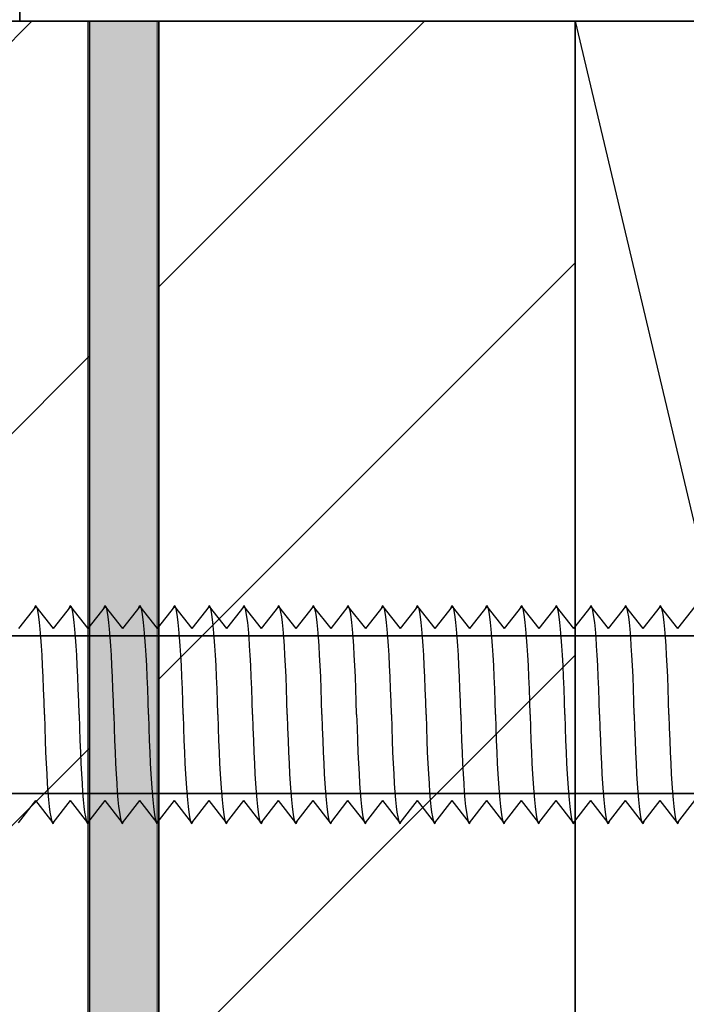
# Model space of a CAD drawing. Units: millimetres. Extents: x 63 to 500, y 16 to 521.
# Drawn here: x 213 to 237, y 390 to 426 of the extents above; entities that cross this region are included whole.
import ezdxf

# ---------------------------------------------------------------- set-up
doc = ezdxf.new("R2010")
doc.units = ezdxf.units.MM
doc.header["$MEASUREMENT"] = 0
doc.layers.add('Layer 1', color=7, linetype='Continuous')
pattern_1 = [(45, (0, 0), (-7.07107, 7.07107), [])]

# ---------------------------------------------------------------- blocks, each defined once
blk = doc.blocks.new('block 28')
at = {"layer": 'Layer 1', "color": 7, "lineweight": 35, "true_color": 0xffffff}
blk.add_lwpolyline([(354.936, 444.502), (212.936, 444.502), (212.936, 425.502), (354.936, 425.502)], dxfattribs=at)
blk = doc.blocks.new('block 37')
at = {"layer": 'Layer 1', "color": 7, "lineweight": 25, "true_color": 0xffffff}
blk.add_lwpolyline([(232.936, 425.502), (277.936, 235.502)], dxfattribs=at)
blk = doc.blocks.new('block 38')
at = {"layer": 'Layer 1', "color": 7, "lineweight": 35, "true_color": 0xffffff}
blk.add_lwpolyline([(277.936, 235.502), (232.936, 235.502), (232.936, 425.502), (277.936, 425.502), (277.936, 235.502)], dxfattribs=at)
blk = doc.blocks.new('block 43')
at = {"layer": 'Layer 1', "color": 7, "lineweight": 35, "true_color": 0xffffff}
blk.add_lwpolyline([(217.936, 425.502), (217.936, 221.502), (232.936, 221.502), (232.936, 425.502)], dxfattribs=at)
blk = doc.blocks.new('block 44')
at = {"layer": 'Layer 1', "true_color": 0x000000}
h = blk.add_hatch(dxfattribs=at)
h.set_pattern_fill('AI_USER_DEFINED_HATCH', color=18, scale=10, angle=45, style=0, pattern_type=0)
h.set_pattern_definition(pattern_1)
h.paths.add_polyline_path([(217.936, 425.502), (217.936, 221.502), (232.936, 221.502), (232.936, 425.502)])
at = {"layer": 'Layer 1', "lineweight": 0}
blk.add_lwpolyline([(217.936, 425.502), (217.936, 221.502), (232.936, 221.502), (232.936, 425.502), (217.936, 425.502), (217.936, 425.502)], dxfattribs=at)
blk = doc.blocks.new('block 45')
at = {"layer": 'Layer 1', "true_color": 0xffffff}
h = blk.add_hatch(dxfattribs=at)
h.set_pattern_fill('AI_USER_DEFINED_HATCH', scale=10, angle=45, style=2, pattern_type=0)
h.set_pattern_definition(pattern_1)
h.paths.add_polyline_path([(203.442, 235.502), (215.442, 235.502), (215.442, 425.502), (203.442, 425.502)])
at = {"layer": 'Layer 1', "color": 7, "lineweight": 35, "true_color": 0xffffff}
blk.add_lwpolyline([(203.442, 235.502), (215.442, 235.502), (215.442, 425.502), (203.442, 425.502), (203.442, 235.502)], dxfattribs=at)
blk = doc.blocks.new('block 46')
at = {"layer": 'Layer 1', "true_color": 0xffffff}
blk.add_hatch(color=7, dxfattribs=at).paths.add_polyline_path([(215.38, 235.502), (217.88, 235.502), (217.88, 425.502), (215.38, 425.502)])
at = {"layer": 'Layer 1', "lineweight": 0}
blk.add_lwpolyline([(215.38, 235.502), (217.88, 235.502), (217.88, 425.502), (215.38, 425.502), (215.38, 235.502), (215.38, 235.502)], dxfattribs=at)
blk = doc.blocks.new('block 757')
at = {"layer": 'Layer 1', "color": 7, "lineweight": 35, "true_color": 0xffffff}
blk.add_lwpolyline([(153.436, 403.343), (295.436, 403.343), (295.436, 397.661), (153.436, 397.661), (153.436, 403.343)], dxfattribs=at)
blk = doc.blocks.new('block 1028')
at = {"layer": 'Layer 1', "color": 7, "lineweight": 25, "true_color": 0xffffff}
blk.add_open_spline([(236.319, 400.502), (236.384, 397.901), (236.542, 396.188), (236.674, 396.655)], degree=3, dxfattribs=at)
blk = doc.blocks.new('block 1029')
at = {"layer": 'Layer 1', "color": 7, "lineweight": 25, "true_color": 0xffffff}
blk.add_lwpolyline([(236.007, 404.402), (236.632, 403.602)], dxfattribs=at)
blk = doc.blocks.new('block 1030')
at = {"layer": 'Layer 1', "color": 7, "lineweight": 25, "true_color": 0xffffff}
blk.add_lwpolyline([(237.258, 404.402), (236.632, 403.602)], dxfattribs=at)
blk = doc.blocks.new('block 1032')
at = {"layer": 'Layer 1', "color": 7, "lineweight": 25, "true_color": 0xffffff}
blk.add_lwpolyline([(236.007, 404.402), (235.382, 403.602)], dxfattribs=at)
blk = doc.blocks.new('block 1034')
at = {"layer": 'Layer 1', "color": 7, "lineweight": 25, "true_color": 0xffffff}
blk.add_open_spline([(235.07, 400.502), (235.134, 397.901), (235.292, 396.188), (235.424, 396.655)], degree=3, dxfattribs=at)
blk = doc.blocks.new('block 1035')
at = {"layer": 'Layer 1', "color": 7, "lineweight": 25, "true_color": 0xffffff}
blk.add_open_spline([(236.319, 400.502), (236.256, 403.104), (236.098, 404.817), (235.966, 404.349)], degree=3, dxfattribs=at)
blk = doc.blocks.new('block 1036')
at = {"layer": 'Layer 1', "color": 7, "lineweight": 25, "true_color": 0xffffff}
blk.add_lwpolyline([(236.632, 396.602), (236.007, 397.403)], dxfattribs=at)
blk = doc.blocks.new('block 1037')
at = {"layer": 'Layer 1', "color": 7, "lineweight": 25, "true_color": 0xffffff}
blk.add_lwpolyline([(235.382, 396.602), (236.007, 397.403)], dxfattribs=at)
blk = doc.blocks.new('block 1038')
at = {"layer": 'Layer 1', "color": 7, "lineweight": 25, "true_color": 0xffffff}
blk.add_lwpolyline([(236.632, 396.602), (237.258, 397.403)], dxfattribs=at)
blk = doc.blocks.new('block 1039')
at = {"layer": 'Layer 1', "color": 7, "lineweight": 25, "true_color": 0xffffff}
blk.add_lwpolyline([(235.382, 396.602), (234.757, 397.403)], dxfattribs=at)
blk = doc.blocks.new('block 1052')
at = {"layer": 'Layer 1', "color": 7, "lineweight": 25, "true_color": 0xffffff}
blk.add_open_spline([(231.319, 400.502), (231.384, 397.901), (231.541, 396.188), (231.673, 396.655)], degree=3, dxfattribs=at)
blk = doc.blocks.new('block 1053')
at = {"layer": 'Layer 1', "color": 7, "lineweight": 25, "true_color": 0xffffff}
blk.add_lwpolyline([(231.007, 404.402), (231.632, 403.602)], dxfattribs=at)
blk = doc.blocks.new('block 1054')
at = {"layer": 'Layer 1', "color": 7, "lineweight": 25, "true_color": 0xffffff}
blk.add_lwpolyline([(232.257, 404.402), (231.632, 403.602)], dxfattribs=at)
blk = doc.blocks.new('block 1055')
at = {"layer": 'Layer 1', "color": 7, "lineweight": 25, "true_color": 0xffffff}
blk.add_lwpolyline([(232.257, 404.402), (232.882, 403.602)], dxfattribs=at)
blk = doc.blocks.new('block 1056')
at = {"layer": 'Layer 1', "color": 7, "lineweight": 25, "true_color": 0xffffff}
blk.add_lwpolyline([(231.007, 404.402), (230.382, 403.602)], dxfattribs=at)
blk = doc.blocks.new('block 1057')
at = {"layer": 'Layer 1', "color": 7, "lineweight": 25, "true_color": 0xffffff}
blk.add_open_spline([(232.57, 400.502), (232.505, 403.104), (232.347, 404.818), (232.215, 404.349)], degree=3, dxfattribs=at)
blk = doc.blocks.new('block 1058')
at = {"layer": 'Layer 1', "color": 7, "lineweight": 25, "true_color": 0xffffff}
blk.add_open_spline([(230.069, 400.502), (230.133, 397.901), (230.292, 396.188), (230.423, 396.655)], degree=3, dxfattribs=at)
blk = doc.blocks.new('block 1059')
at = {"layer": 'Layer 1', "color": 7, "lineweight": 25, "true_color": 0xffffff}
blk.add_open_spline([(231.319, 400.502), (231.255, 403.104), (231.097, 404.817), (230.965, 404.349)], degree=3, dxfattribs=at)
blk = doc.blocks.new('block 1060')
at = {"layer": 'Layer 1', "color": 7, "lineweight": 25, "true_color": 0xffffff}
blk.add_lwpolyline([(231.632, 396.602), (231.007, 397.403)], dxfattribs=at)
blk = doc.blocks.new('block 1061')
at = {"layer": 'Layer 1', "color": 7, "lineweight": 25, "true_color": 0xffffff}
blk.add_lwpolyline([(230.383, 396.602), (231.007, 397.403)], dxfattribs=at)
blk = doc.blocks.new('block 1062')
at = {"layer": 'Layer 1', "color": 7, "lineweight": 25, "true_color": 0xffffff}
blk.add_lwpolyline([(231.632, 396.602), (232.257, 397.403)], dxfattribs=at)
blk = doc.blocks.new('block 1063')
at = {"layer": 'Layer 1', "color": 7, "lineweight": 25, "true_color": 0xffffff}
blk.add_lwpolyline([(230.382, 396.602), (229.756, 397.403)], dxfattribs=at)
blk = doc.blocks.new('block 1064')
at = {"layer": 'Layer 1', "color": 7, "lineweight": 25, "true_color": 0xffffff}
blk.add_open_spline([(233.82, 400.502), (233.884, 397.901), (234.042, 396.188), (234.174, 396.655)], degree=3, dxfattribs=at)
blk = doc.blocks.new('block 1065')
at = {"layer": 'Layer 1', "color": 7, "lineweight": 25, "true_color": 0xffffff}
blk.add_lwpolyline([(233.507, 404.402), (234.132, 403.602)], dxfattribs=at)
blk = doc.blocks.new('block 1066')
at = {"layer": 'Layer 1', "color": 7, "lineweight": 25, "true_color": 0xffffff}
blk.add_lwpolyline([(234.757, 404.402), (234.132, 403.602)], dxfattribs=at)
blk = doc.blocks.new('block 1067')
at = {"layer": 'Layer 1', "color": 7, "lineweight": 25, "true_color": 0xffffff}
blk.add_lwpolyline([(234.757, 404.402), (235.382, 403.602)], dxfattribs=at)
blk = doc.blocks.new('block 1068')
at = {"layer": 'Layer 1', "color": 7, "lineweight": 25, "true_color": 0xffffff}
blk.add_lwpolyline([(233.507, 404.402), (232.882, 403.602)], dxfattribs=at)
blk = doc.blocks.new('block 1069')
at = {"layer": 'Layer 1', "color": 7, "lineweight": 25, "true_color": 0xffffff}
blk.add_open_spline([(235.07, 400.502), (235.005, 403.104), (234.848, 404.818), (234.715, 404.349)], degree=3, dxfattribs=at)
blk = doc.blocks.new('block 1070')
at = {"layer": 'Layer 1', "color": 7, "lineweight": 25, "true_color": 0xffffff}
blk.add_open_spline([(232.57, 400.502), (232.634, 397.901), (232.792, 396.188), (232.923, 396.655)], degree=3, dxfattribs=at)
blk = doc.blocks.new('block 1071')
at = {"layer": 'Layer 1', "color": 7, "lineweight": 25, "true_color": 0xffffff}
blk.add_open_spline([(233.82, 400.502), (233.755, 403.104), (233.598, 404.817), (233.466, 404.349)], degree=3, dxfattribs=at)
blk = doc.blocks.new('block 1072')
at = {"layer": 'Layer 1', "color": 7, "lineweight": 25, "true_color": 0xffffff}
blk.add_lwpolyline([(234.132, 396.602), (233.507, 397.403)], dxfattribs=at)
blk = doc.blocks.new('block 1073')
at = {"layer": 'Layer 1', "color": 7, "lineweight": 25, "true_color": 0xffffff}
blk.add_lwpolyline([(232.882, 396.602), (233.507, 397.403)], dxfattribs=at)
blk = doc.blocks.new('block 1074')
at = {"layer": 'Layer 1', "color": 7, "lineweight": 25, "true_color": 0xffffff}
blk.add_lwpolyline([(234.132, 396.602), (234.757, 397.403)], dxfattribs=at)
blk = doc.blocks.new('block 1075')
at = {"layer": 'Layer 1', "color": 7, "lineweight": 25, "true_color": 0xffffff}
blk.add_lwpolyline([(232.882, 396.602), (232.257, 397.403)], dxfattribs=at)
blk = doc.blocks.new('block 1076')
at = {"layer": 'Layer 1', "color": 7, "lineweight": 25, "true_color": 0xffffff}
blk.add_open_spline([(226.319, 400.502), (226.384, 397.901), (226.542, 396.188), (226.674, 396.655)], degree=3, dxfattribs=at)
blk = doc.blocks.new('block 1077')
at = {"layer": 'Layer 1', "color": 7, "lineweight": 25, "true_color": 0xffffff}
blk.add_lwpolyline([(226.007, 404.402), (226.632, 403.602)], dxfattribs=at)
blk = doc.blocks.new('block 1078')
at = {"layer": 'Layer 1', "color": 7, "lineweight": 25, "true_color": 0xffffff}
blk.add_lwpolyline([(227.256, 404.402), (226.632, 403.602)], dxfattribs=at)
blk = doc.blocks.new('block 1079')
at = {"layer": 'Layer 1', "color": 7, "lineweight": 25, "true_color": 0xffffff}
blk.add_lwpolyline([(227.256, 404.402), (227.881, 403.602)], dxfattribs=at)
blk = doc.blocks.new('block 1080')
at = {"layer": 'Layer 1', "color": 7, "lineweight": 25, "true_color": 0xffffff}
blk.add_lwpolyline([(226.007, 404.402), (225.381, 403.602)], dxfattribs=at)
blk = doc.blocks.new('block 1081')
at = {"layer": 'Layer 1', "color": 7, "lineweight": 25, "true_color": 0xffffff}
blk.add_open_spline([(227.568, 400.502), (227.505, 403.104), (227.346, 404.818), (227.214, 404.349)], degree=3, dxfattribs=at)
blk = doc.blocks.new('block 1082')
at = {"layer": 'Layer 1', "color": 7, "lineweight": 25, "true_color": 0xffffff}
blk.add_open_spline([(225.068, 400.502), (225.134, 397.901), (225.292, 396.188), (225.423, 396.655)], degree=3, dxfattribs=at)
blk = doc.blocks.new('block 1083')
at = {"layer": 'Layer 1', "color": 7, "lineweight": 25, "true_color": 0xffffff}
blk.add_open_spline([(226.319, 400.502), (226.255, 403.104), (226.096, 404.817), (225.965, 404.349)], degree=3, dxfattribs=at)
blk = doc.blocks.new('block 1084')
at = {"layer": 'Layer 1', "color": 7, "lineweight": 25, "true_color": 0xffffff}
blk.add_lwpolyline([(226.631, 396.602), (226.007, 397.403)], dxfattribs=at)
blk = doc.blocks.new('block 1085')
at = {"layer": 'Layer 1', "color": 7, "lineweight": 25, "true_color": 0xffffff}
blk.add_lwpolyline([(225.381, 396.602), (226.007, 397.403)], dxfattribs=at)
blk = doc.blocks.new('block 1086')
at = {"layer": 'Layer 1', "color": 7, "lineweight": 25, "true_color": 0xffffff}
blk.add_lwpolyline([(226.632, 396.602), (227.256, 397.403)], dxfattribs=at)
blk = doc.blocks.new('block 1087')
at = {"layer": 'Layer 1', "color": 7, "lineweight": 25, "true_color": 0xffffff}
blk.add_lwpolyline([(225.381, 396.602), (224.756, 397.403)], dxfattribs=at)
blk = doc.blocks.new('block 1088')
at = {"layer": 'Layer 1', "color": 7, "lineweight": 25, "true_color": 0xffffff}
blk.add_open_spline([(228.819, 400.502), (228.884, 397.901), (229.042, 396.188), (229.173, 396.655)], degree=3, dxfattribs=at)
blk = doc.blocks.new('block 1089')
at = {"layer": 'Layer 1', "color": 7, "lineweight": 25, "true_color": 0xffffff}
blk.add_lwpolyline([(228.506, 404.402), (229.132, 403.602)], dxfattribs=at)
blk = doc.blocks.new('block 1090')
at = {"layer": 'Layer 1', "color": 7, "lineweight": 25, "true_color": 0xffffff}
blk.add_lwpolyline([(229.756, 404.402), (229.132, 403.602)], dxfattribs=at)
blk = doc.blocks.new('block 1091')
at = {"layer": 'Layer 1', "color": 7, "lineweight": 25, "true_color": 0xffffff}
blk.add_lwpolyline([(229.756, 404.402), (230.382, 403.602)], dxfattribs=at)
blk = doc.blocks.new('block 1092')
at = {"layer": 'Layer 1', "color": 7, "lineweight": 25, "true_color": 0xffffff}
blk.add_lwpolyline([(228.506, 404.402), (227.881, 403.602)], dxfattribs=at)
blk = doc.blocks.new('block 1093')
at = {"layer": 'Layer 1', "color": 7, "lineweight": 25, "true_color": 0xffffff}
blk.add_open_spline([(230.069, 400.502), (230.005, 403.104), (229.846, 404.818), (229.715, 404.349)], degree=3, dxfattribs=at)
blk = doc.blocks.new('block 1094')
at = {"layer": 'Layer 1', "color": 7, "lineweight": 25, "true_color": 0xffffff}
blk.add_open_spline([(227.568, 400.502), (227.634, 397.901), (227.792, 396.188), (227.922, 396.655)], degree=3, dxfattribs=at)
blk = doc.blocks.new('block 1095')
at = {"layer": 'Layer 1', "color": 7, "lineweight": 25, "true_color": 0xffffff}
blk.add_open_spline([(228.819, 400.502), (228.754, 403.104), (228.596, 404.817), (228.465, 404.349)], degree=3, dxfattribs=at)
blk = doc.blocks.new('block 1096')
at = {"layer": 'Layer 1', "color": 7, "lineweight": 25, "true_color": 0xffffff}
blk.add_lwpolyline([(229.132, 396.602), (228.506, 397.403)], dxfattribs=at)
blk = doc.blocks.new('block 1097')
at = {"layer": 'Layer 1', "color": 7, "lineweight": 25, "true_color": 0xffffff}
blk.add_lwpolyline([(227.882, 396.602), (228.506, 397.403)], dxfattribs=at)
blk = doc.blocks.new('block 1098')
at = {"layer": 'Layer 1', "color": 7, "lineweight": 25, "true_color": 0xffffff}
blk.add_lwpolyline([(229.132, 396.602), (229.756, 397.403)], dxfattribs=at)
blk = doc.blocks.new('block 1099')
at = {"layer": 'Layer 1', "color": 7, "lineweight": 25, "true_color": 0xffffff}
blk.add_lwpolyline([(227.881, 396.602), (227.256, 397.403)], dxfattribs=at)
blk = doc.blocks.new('block 1100')
at = {"layer": 'Layer 1', "color": 7, "lineweight": 25, "true_color": 0xffffff}
blk.add_open_spline([(221.318, 400.502), (221.383, 397.901), (221.541, 396.188), (221.673, 396.655)], degree=3, dxfattribs=at)
blk = doc.blocks.new('block 1101')
at = {"layer": 'Layer 1', "color": 7, "lineweight": 25, "true_color": 0xffffff}
blk.add_lwpolyline([(221.006, 404.402), (221.631, 403.602)], dxfattribs=at)
blk = doc.blocks.new('block 1102')
at = {"layer": 'Layer 1', "color": 7, "lineweight": 25, "true_color": 0xffffff}
blk.add_lwpolyline([(222.256, 404.402), (221.631, 403.602)], dxfattribs=at)
blk = doc.blocks.new('block 1103')
at = {"layer": 'Layer 1', "color": 7, "lineweight": 25, "true_color": 0xffffff}
blk.add_lwpolyline([(222.256, 404.402), (222.881, 403.602)], dxfattribs=at)
blk = doc.blocks.new('block 1104')
at = {"layer": 'Layer 1', "color": 7, "lineweight": 25, "true_color": 0xffffff}
blk.add_lwpolyline([(221.006, 404.402), (220.38, 403.602)], dxfattribs=at)
blk = doc.blocks.new('block 1105')
at = {"layer": 'Layer 1', "color": 7, "lineweight": 25, "true_color": 0xffffff}
blk.add_open_spline([(222.568, 400.502), (222.504, 403.104), (222.347, 404.818), (222.214, 404.349)], degree=3, dxfattribs=at)
blk = doc.blocks.new('block 1106')
at = {"layer": 'Layer 1', "color": 7, "lineweight": 25, "true_color": 0xffffff}
blk.add_open_spline([(220.068, 400.502), (220.133, 397.901), (220.29, 396.188), (220.422, 396.655)], degree=3, dxfattribs=at)
blk = doc.blocks.new('block 1107')
at = {"layer": 'Layer 1', "color": 7, "lineweight": 25, "true_color": 0xffffff}
blk.add_open_spline([(221.318, 400.502), (221.254, 403.104), (221.096, 404.817), (220.964, 404.349)], degree=3, dxfattribs=at)
blk = doc.blocks.new('block 1108')
at = {"layer": 'Layer 1', "color": 7, "lineweight": 25, "true_color": 0xffffff}
blk.add_lwpolyline([(221.63, 396.602), (221.006, 397.403)], dxfattribs=at)
blk = doc.blocks.new('block 1109')
at = {"layer": 'Layer 1', "color": 7, "lineweight": 25, "true_color": 0xffffff}
blk.add_lwpolyline([(220.38, 396.602), (221.006, 397.403)], dxfattribs=at)
blk = doc.blocks.new('block 1110')
at = {"layer": 'Layer 1', "color": 7, "lineweight": 25, "true_color": 0xffffff}
blk.add_lwpolyline([(221.631, 396.602), (222.256, 397.403)], dxfattribs=at)
blk = doc.blocks.new('block 1111')
at = {"layer": 'Layer 1', "color": 7, "lineweight": 25, "true_color": 0xffffff}
blk.add_lwpolyline([(220.38, 396.602), (219.756, 397.403)], dxfattribs=at)
blk = doc.blocks.new('block 1112')
at = {"layer": 'Layer 1', "color": 7, "lineweight": 25, "true_color": 0xffffff}
blk.add_open_spline([(223.818, 400.502), (223.883, 397.901), (224.041, 396.188), (224.172, 396.655)], degree=3, dxfattribs=at)
blk = doc.blocks.new('block 1113')
at = {"layer": 'Layer 1', "color": 7, "lineweight": 25, "true_color": 0xffffff}
blk.add_lwpolyline([(223.506, 404.402), (224.132, 403.602)], dxfattribs=at)
blk = doc.blocks.new('block 1114')
at = {"layer": 'Layer 1', "color": 7, "lineweight": 25, "true_color": 0xffffff}
blk.add_lwpolyline([(224.756, 404.402), (224.132, 403.602)], dxfattribs=at)
blk = doc.blocks.new('block 1115')
at = {"layer": 'Layer 1', "color": 7, "lineweight": 25, "true_color": 0xffffff}
blk.add_lwpolyline([(224.756, 404.402), (225.381, 403.602)], dxfattribs=at)
blk = doc.blocks.new('block 1116')
at = {"layer": 'Layer 1', "color": 7, "lineweight": 25, "true_color": 0xffffff}
blk.add_lwpolyline([(223.506, 404.402), (222.881, 403.602)], dxfattribs=at)
blk = doc.blocks.new('block 1117')
at = {"layer": 'Layer 1', "color": 7, "lineweight": 25, "true_color": 0xffffff}
blk.add_open_spline([(225.068, 400.502), (225.004, 403.104), (224.847, 404.818), (224.714, 404.349)], degree=3, dxfattribs=at)
blk = doc.blocks.new('block 1118')
at = {"layer": 'Layer 1', "color": 7, "lineweight": 25, "true_color": 0xffffff}
blk.add_open_spline([(222.568, 400.502), (222.633, 397.901), (222.791, 396.188), (222.923, 396.655)], degree=3, dxfattribs=at)
blk = doc.blocks.new('block 1119')
at = {"layer": 'Layer 1', "color": 7, "lineweight": 25, "true_color": 0xffffff}
blk.add_open_spline([(223.818, 400.502), (223.755, 403.104), (223.596, 404.817), (223.464, 404.349)], degree=3, dxfattribs=at)
blk = doc.blocks.new('block 1120')
at = {"layer": 'Layer 1', "color": 7, "lineweight": 25, "true_color": 0xffffff}
blk.add_lwpolyline([(224.131, 396.602), (223.506, 397.403)], dxfattribs=at)
blk = doc.blocks.new('block 1121')
at = {"layer": 'Layer 1', "color": 7, "lineweight": 25, "true_color": 0xffffff}
blk.add_lwpolyline([(222.881, 396.602), (223.506, 397.403)], dxfattribs=at)
blk = doc.blocks.new('block 1122')
at = {"layer": 'Layer 1', "color": 7, "lineweight": 25, "true_color": 0xffffff}
blk.add_lwpolyline([(224.132, 396.602), (224.756, 397.403)], dxfattribs=at)
blk = doc.blocks.new('block 1123')
at = {"layer": 'Layer 1', "color": 7, "lineweight": 25, "true_color": 0xffffff}
blk.add_lwpolyline([(222.881, 396.602), (222.256, 397.403)], dxfattribs=at)
blk = doc.blocks.new('block 1124')
at = {"layer": 'Layer 1', "color": 7, "lineweight": 25, "true_color": 0xffffff}
blk.add_open_spline([(216.318, 400.502), (216.382, 397.901), (216.54, 396.188), (216.672, 396.655)], degree=3, dxfattribs=at)
blk = doc.blocks.new('block 1125')
at = {"layer": 'Layer 1', "color": 7, "lineweight": 25, "true_color": 0xffffff}
blk.add_lwpolyline([(216.005, 404.402), (216.63, 403.602)], dxfattribs=at)
blk = doc.blocks.new('block 1126')
at = {"layer": 'Layer 1', "color": 7, "lineweight": 25, "true_color": 0xffffff}
blk.add_lwpolyline([(217.256, 404.402), (216.63, 403.602)], dxfattribs=at)
blk = doc.blocks.new('block 1127')
at = {"layer": 'Layer 1', "color": 7, "lineweight": 25, "true_color": 0xffffff}
blk.add_lwpolyline([(217.255, 404.402), (217.88, 403.602)], dxfattribs=at)
blk = doc.blocks.new('block 1128')
at = {"layer": 'Layer 1', "color": 7, "lineweight": 25, "true_color": 0xffffff}
blk.add_lwpolyline([(216.005, 404.402), (215.381, 403.602)], dxfattribs=at)
blk = doc.blocks.new('block 1129')
at = {"layer": 'Layer 1', "color": 7, "lineweight": 25, "true_color": 0xffffff}
blk.add_open_spline([(217.568, 400.502), (217.503, 403.104), (217.345, 404.818), (217.213, 404.349)], degree=3, dxfattribs=at)
blk = doc.blocks.new('block 1130')
at = {"layer": 'Layer 1', "color": 7, "lineweight": 25, "true_color": 0xffffff}
blk.add_open_spline([(215.068, 400.502), (215.132, 397.901), (215.29, 396.188), (215.422, 396.655)], degree=3, dxfattribs=at)
blk = doc.blocks.new('block 1131')
at = {"layer": 'Layer 1', "color": 7, "lineweight": 25, "true_color": 0xffffff}
blk.add_open_spline([(216.318, 400.502), (216.253, 403.104), (216.095, 404.817), (215.963, 404.349)], degree=3, dxfattribs=at)
blk = doc.blocks.new('block 1132')
at = {"layer": 'Layer 1', "color": 7, "lineweight": 25, "true_color": 0xffffff}
blk.add_lwpolyline([(216.63, 396.602), (216.005, 397.403)], dxfattribs=at)
blk = doc.blocks.new('block 1133')
at = {"layer": 'Layer 1', "color": 7, "lineweight": 25, "true_color": 0xffffff}
blk.add_lwpolyline([(215.381, 396.602), (216.005, 397.403)], dxfattribs=at)
blk = doc.blocks.new('block 1134')
at = {"layer": 'Layer 1', "color": 7, "lineweight": 25, "true_color": 0xffffff}
blk.add_lwpolyline([(216.63, 396.602), (217.256, 397.403)], dxfattribs=at)
blk = doc.blocks.new('block 1135')
at = {"layer": 'Layer 1', "color": 7, "lineweight": 25, "true_color": 0xffffff}
blk.add_lwpolyline([(215.381, 396.602), (214.755, 397.403)], dxfattribs=at)
blk = doc.blocks.new('block 1136')
at = {"layer": 'Layer 1', "color": 7, "lineweight": 25, "true_color": 0xffffff}
blk.add_open_spline([(218.818, 400.502), (218.882, 397.901), (219.04, 396.188), (219.173, 396.655)], degree=3, dxfattribs=at)
blk = doc.blocks.new('block 1137')
at = {"layer": 'Layer 1', "color": 7, "lineweight": 25, "true_color": 0xffffff}
blk.add_lwpolyline([(218.506, 404.402), (219.13, 403.602)], dxfattribs=at)
blk = doc.blocks.new('block 1138')
at = {"layer": 'Layer 1', "color": 7, "lineweight": 25, "true_color": 0xffffff}
blk.add_lwpolyline([(219.756, 404.402), (219.13, 403.602)], dxfattribs=at)
blk = doc.blocks.new('block 1139')
at = {"layer": 'Layer 1', "color": 7, "lineweight": 25, "true_color": 0xffffff}
blk.add_lwpolyline([(219.756, 404.402), (220.38, 403.602)], dxfattribs=at)
blk = doc.blocks.new('block 1140')
at = {"layer": 'Layer 1', "color": 7, "lineweight": 25, "true_color": 0xffffff}
blk.add_lwpolyline([(218.505, 404.402), (217.88, 403.602)], dxfattribs=at)
blk = doc.blocks.new('block 1141')
at = {"layer": 'Layer 1', "color": 7, "lineweight": 25, "true_color": 0xffffff}
blk.add_open_spline([(220.068, 400.502), (220.004, 403.104), (219.846, 404.818), (219.713, 404.349)], degree=3, dxfattribs=at)
blk = doc.blocks.new('block 1142')
at = {"layer": 'Layer 1', "color": 7, "lineweight": 25, "true_color": 0xffffff}
blk.add_open_spline([(217.568, 400.502), (217.632, 397.901), (217.79, 396.188), (217.922, 396.655)], degree=3, dxfattribs=at)
blk = doc.blocks.new('block 1143')
at = {"layer": 'Layer 1', "color": 7, "lineweight": 25, "true_color": 0xffffff}
blk.add_open_spline([(218.818, 400.502), (218.753, 403.104), (218.596, 404.817), (218.463, 404.349)], degree=3, dxfattribs=at)
blk = doc.blocks.new('block 1144')
at = {"layer": 'Layer 1', "color": 7, "lineweight": 25, "true_color": 0xffffff}
blk.add_lwpolyline([(219.13, 396.602), (218.505, 397.403)], dxfattribs=at)
blk = doc.blocks.new('block 1145')
at = {"layer": 'Layer 1', "color": 7, "lineweight": 25, "true_color": 0xffffff}
blk.add_lwpolyline([(217.88, 396.602), (218.505, 397.403)], dxfattribs=at)
blk = doc.blocks.new('block 1146')
at = {"layer": 'Layer 1', "color": 7, "lineweight": 25, "true_color": 0xffffff}
blk.add_lwpolyline([(219.13, 396.602), (219.756, 397.403)], dxfattribs=at)
blk = doc.blocks.new('block 1147')
at = {"layer": 'Layer 1', "color": 7, "lineweight": 25, "true_color": 0xffffff}
blk.add_lwpolyline([(217.88, 396.602), (217.255, 397.403)], dxfattribs=at)
blk = doc.blocks.new('block 1160')
at = {"layer": 'Layer 1', "color": 7, "lineweight": 25, "true_color": 0xffffff}
blk.add_open_spline([(213.818, 400.502), (213.883, 397.901), (214.04, 396.188), (214.172, 396.655)], degree=3, dxfattribs=at)
blk = doc.blocks.new('block 1161')
at = {"layer": 'Layer 1', "color": 7, "lineweight": 25, "true_color": 0xffffff}
blk.add_lwpolyline([(213.505, 404.402), (214.131, 403.602)], dxfattribs=at)
blk = doc.blocks.new('block 1162')
at = {"layer": 'Layer 1', "color": 7, "lineweight": 25, "true_color": 0xffffff}
blk.add_lwpolyline([(214.755, 404.402), (214.131, 403.602)], dxfattribs=at)
blk = doc.blocks.new('block 1163')
at = {"layer": 'Layer 1', "color": 7, "lineweight": 25, "true_color": 0xffffff}
blk.add_lwpolyline([(214.755, 404.402), (215.381, 403.602)], dxfattribs=at)
blk = doc.blocks.new('block 1164')
at = {"layer": 'Layer 1', "color": 7, "lineweight": 25, "true_color": 0xffffff}
blk.add_lwpolyline([(213.505, 404.402), (212.88, 403.602)], dxfattribs=at)
blk = doc.blocks.new('block 1165')
at = {"layer": 'Layer 1', "color": 7, "lineweight": 25, "true_color": 0xffffff}
blk.add_open_spline([(215.068, 400.502), (215.003, 403.104), (214.845, 404.818), (214.714, 404.349)], degree=3, dxfattribs=at)
blk = doc.blocks.new('block 1167')
at = {"layer": 'Layer 1', "color": 7, "lineweight": 25, "true_color": 0xffffff}
blk.add_open_spline([(213.818, 400.502), (213.753, 403.104), (213.595, 404.817), (213.463, 404.349)], degree=3, dxfattribs=at)
blk = doc.blocks.new('block 1168')
at = {"layer": 'Layer 1', "color": 7, "lineweight": 25, "true_color": 0xffffff}
blk.add_lwpolyline([(214.13, 396.602), (213.505, 397.403)], dxfattribs=at)
blk = doc.blocks.new('block 1169')
at = {"layer": 'Layer 1', "color": 7, "lineweight": 25, "true_color": 0xffffff}
blk.add_lwpolyline([(212.88, 396.602), (213.505, 397.403)], dxfattribs=at)
blk = doc.blocks.new('block 1170')
at = {"layer": 'Layer 1', "color": 7, "lineweight": 25, "true_color": 0xffffff}
blk.add_lwpolyline([(214.131, 396.602), (214.755, 397.403)], dxfattribs=at)
blk = doc.blocks.new('block 2')
at = {"layer": 'Layer 1'}
for name in ['block 28', 'block 45', 'block 46', 'block 43', 'block 44', 'block 37', 'block 38', 'block 1167', 'block 1165', 'block 1131', 'block 1129', 'block 1143', 'block 1141', 'block 1107', 'block 1105', 'block 1119', 'block 1117', 'block 1083', 'block 1081', 'block 1095', 'block 1093', 'block 1059', 'block 1057', 'block 1071', 'block 1069', 'block 1035', 'block 1164', 'block 1161', 'block 1162', 'block 1163', 'block 1128', 'block 1125', 'block 1126', 'block 1127', 'block 1140', 'block 1137', 'block 1138', 'block 1139', 'block 1104', 'block 1101', 'block 1102', 'block 1103', 'block 1116', 'block 1113', 'block 1114', 'block 1115', 'block 1080', 'block 1077', 'block 1078', 'block 1079', 'block 1092', 'block 1089', 'block 1090', 'block 1091', 'block 1056', 'block 1053', 'block 1054', 'block 1055', 'block 1068', 'block 1065', 'block 1066', 'block 1067', 'block 1032', 'block 1029', 'block 1030', 'block 757', 'block 1160', 'block 1130', 'block 1124', 'block 1142', 'block 1136', 'block 1106', 'block 1100', 'block 1118', 'block 1112', 'block 1082', 'block 1076', 'block 1094', 'block 1088', 'block 1058', 'block 1052', 'block 1070', 'block 1064', 'block 1034', 'block 1028', 'block 1169', 'block 1168', 'block 1170', 'block 1135', 'block 1133', 'block 1132', 'block 1134', 'block 1147', 'block 1145', 'block 1144', 'block 1146', 'block 1111', 'block 1109', 'block 1108', 'block 1110', 'block 1123', 'block 1121', 'block 1120', 'block 1122', 'block 1087', 'block 1085', 'block 1084', 'block 1086', 'block 1099', 'block 1097', 'block 1096', 'block 1098', 'block 1063', 'block 1061', 'block 1060', 'block 1062', 'block 1075', 'block 1073', 'block 1072', 'block 1074', 'block 1039', 'block 1037', 'block 1036', 'block 1038']:
    blk.add_blockref(name, (0, 0), dxfattribs=at)

msp = doc.modelspace()

# ---------------------------------------------------------------- block references
at = {"layer": 'Layer 1'}
msp.add_blockref('block 2', (0, 0), dxfattribs=at)

doc.saveas('drawing.dxf')
